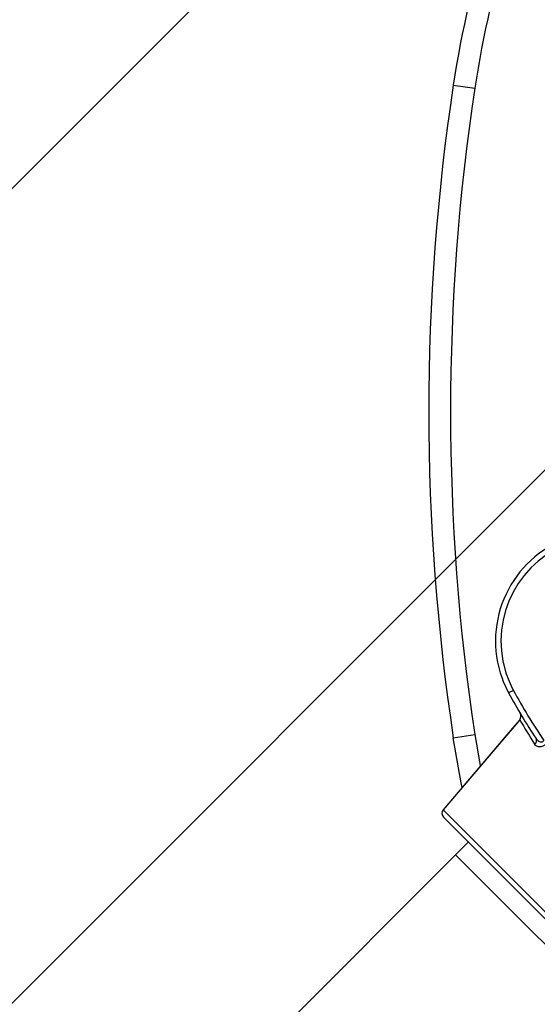
# Model space of a CAD drawing. Extents: x 158 to 1735, y -27 to 1080.
# Drawn here: x 675 to 689, y 685 to 713 of the extents above; entities that cross this region are included whole.
import ezdxf

# ---------------------------------------------------------------- set-up
doc = ezdxf.new("R2010")
doc.units = 0
doc.header["$MEASUREMENT"] = 0
doc.layers.get('0').update_dxf_attribs({"lineweight": 0})

msp = doc.modelspace()

# ---------------------------------------------------------------- linework, layer by layer
at = {"color": 18, "lineweight": 18, "true_color": 0x000000}
for p, q in [((690.368, 724.068), (568.48, 602.18)), ((698.821, 709.428), (603.258, 613.866))]:
    msp.add_line(p, q, dxfattribs=at)
at = {"color": 18, "lineweight": 25, "true_color": 0x000000}
for p, q in [((686.945, 711.063), (687.555, 710.97)), ((688.65, 693.903), (688.514, 693.83)), ((688.827, 693.071), (686.659, 690.515)), ((688.827, 693.071), (686.659, 690.515)), ((688.827, 693.071), (688.827, 693.071)), ((686.945, 692.558), (687.555, 692.65)), ((686.659, 690.515), (691.923, 685.25)), ((691.714, 685.259), (686.667, 690.306)), ((687.369, 689.604), (687.007, 689.242)), ((687.007, 689.242), (617.447, 619.683))]:
    msp.add_line(p, q, dxfattribs=at)
at = {"color": 8, "lineweight": 25, "true_color": 0x808080}
for p, q in [((687.555, 692.65), (687.702, 691.769)), ((686.659, 690.515), (686.659, 690.515)), ((687.007, 689.242), (688.829, 687.42)), ((688.829, 687.42), (690.651, 685.599))]:
    msp.add_line(p, q, dxfattribs=at)
at = {"color": 18, "lineweight": 25, "true_color": 0x000000}
for points in [[(688.827, 693.071), (688.627, 692.836), (687.829, 691.895), (686.659, 690.515)], [(687.192, 691.146), (687.166, 691.28), (686.945, 692.558)], [(689.51, 692.484), (689.496, 692.46), (689.487, 692.45), (689.466, 692.437), (689.455, 692.433), (689.42, 692.433), (689.369, 692.454), (689.311, 692.506), (689.29, 692.536)], [(689.6, 692.412), (689.546, 692.357), (689.485, 692.319), (689.425, 692.301), (689.352, 692.304), (689.28, 692.344), (689.257, 692.372)]]:
    msp.add_lwpolyline(points, dxfattribs=at)
for points in [[(726.637, 735.895), (710.368, 740.968), (693.067, 731.89), (687.994, 715.621), (687.53, 714.13), (687.179, 712.606), (686.945, 711.063)], [(726.454, 735.306), (710.509, 740.277), (693.554, 731.381), (688.584, 715.437), (688.128, 713.976), (687.784, 712.483), (687.555, 710.97)], [(690.341, 698.274), (688.7, 697.773), (687.776, 696.037), (688.277, 694.396), (688.337, 694.2), (688.417, 694.01), (688.514, 693.83)], [(690.386, 698.126), (688.827, 697.65), (687.949, 696), (688.425, 694.441), (688.482, 694.255), (688.557, 694.074), (688.65, 693.903)]]:
    msp.add_open_spline(points, degree=3, knots=[0, 0, 0, 0, 1, 1, 1, 2, 2, 2, 2], dxfattribs=at)
for points in [[(686.945, 711.063), (686.015, 704.93), (686.015, 698.691), (686.945, 692.558)], [(687.555, 710.97), (686.634, 704.898), (686.634, 698.722), (687.555, 692.65)], [(688.65, 693.903), (688.912, 693.416), (689.2, 692.942), (689.51, 692.484)], [(688.514, 693.83), (688.753, 693.387), (689.012, 692.955), (689.29, 692.536)], [(688.827, 693.071), (688.869, 693.122), (688.875, 693.193), (688.842, 693.25)], [(688.827, 693.071), (688.964, 692.834), (689.108, 692.601), (689.257, 692.372)], [(689.257, 692.372), (689.306, 692.412), (689.319, 692.48), (689.29, 692.536)], [(686.659, 690.515), (686.607, 690.454), (686.61, 690.363), (686.667, 690.306)], [(686.659, 690.515), (686.607, 690.454), (686.61, 690.363), (686.667, 690.306)]]:
    msp.add_open_spline(points, degree=3, dxfattribs=at)

doc.saveas('drawing.dxf')
